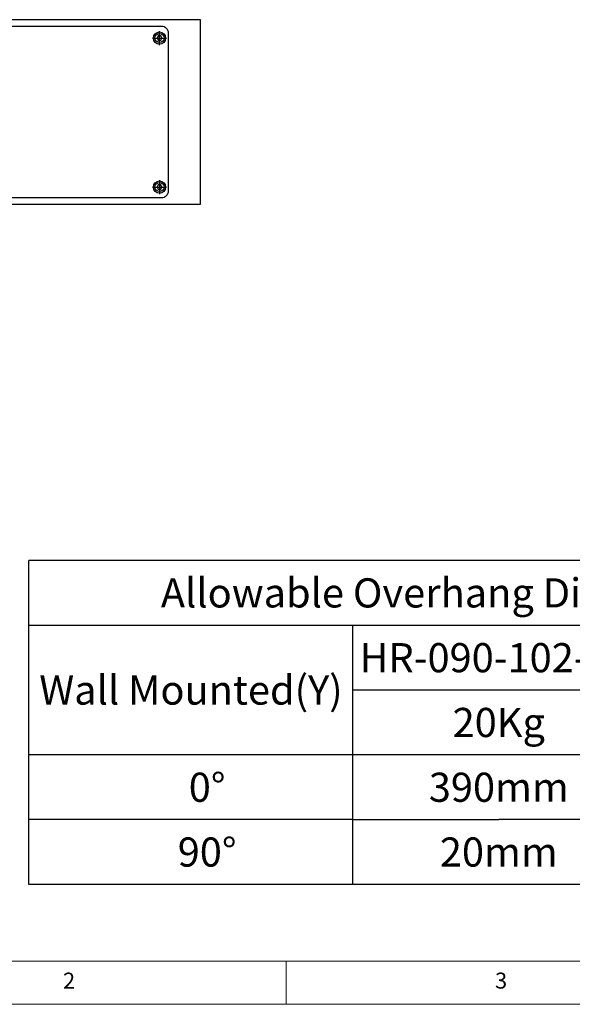
# Model space of a CAD drawing. Units: millimetres. Extents: x 10 to 4910, y 10 to 1638.
# Drawn here: x 1957 to 2212, y 10 to 466 of the extents above; entities that cross this region are included whole.
import ezdxf

# ---------------------------------------------------------------- set-up
doc = ezdxf.new("R2010")
doc.units = ezdxf.units.MM
doc.header["$LTSCALE"] = 0.5
doc.linetypes.add('CENTER2', pattern=[28.575, 19.05, -3.175, 3.175, -3.175])
doc.layers.add('1', color=3, linetype='CENTER2')
doc.layers.add('표제란', color=4, linetype='Continuous')
doc.styles.get("Standard").update_dxf_attribs({"font": 'romans.shx', "bigfont": 'whgtxt.shx'})

# ---------------------------------------------------------------- blocks, each defined once
blk = doc.blocks.new('SHEET')
for p, q in [((611.02, 222.54), (331.02, 222.54)), ((331.02, 202.54), (331.02, 222.54)), ((611.02, 202.54), (611.02, 222.54)), ((331.02, 202.54), (611.02, 202.54)), ((331.02, 122.54), (331.02, 202.54)), ((431.02, 122.54), (431.02, 202.54)), ((521.02, 202.54), (521.02, 122.54)), ((611.02, 202.54), (611.02, 122.54)), ((611.02, 182.54), (431.02, 182.54)), ((611.02, 162.54), (331.02, 162.54)), ((431.02, 142.54), (331.02, 142.54)), ((431.02, 142.54), (476.02, 142.54)), ((611.02, 142.54), (476.02, 142.54)), ((611.02, 122.54), (331.02, 122.54))]:
    blk.add_line(p, q)
blk = doc.blocks.new('CVXX')
for p, q in [((-516.01, 622.81), (-516.59, 621.81)), ((-516.59, 621.81), (-516.01, 620.81)), ((-514.86, 622.81), (-516.01, 622.81)), ((-516.01, 620.81), (-514.86, 620.81)), ((-514.28, 621.81), (-514.86, 622.81)), ((-514.86, 620.81), (-514.28, 621.81)), ((-363.51, 622.81), (-364.09, 621.81)), ((-364.09, 621.81), (-363.51, 620.81)), ((-362.36, 622.81), (-363.51, 622.81)), ((-363.51, 620.81), (-362.36, 620.81)), ((-361.78, 621.81), (-362.36, 622.81)), ((-362.36, 620.81), (-361.78, 621.81)), ((-516.01, 553.81), (-516.59, 552.81)), ((-516.59, 552.81), (-516.01, 551.81)), ((-514.86, 553.81), (-516.01, 553.81)), ((-516.01, 551.81), (-514.86, 551.81)), ((-514.28, 552.81), (-514.86, 553.81)), ((-514.86, 551.81), (-514.28, 552.81)), ((-363.51, 553.81), (-364.09, 552.81)), ((-364.09, 552.81), (-363.51, 551.81)), ((-362.36, 553.81), (-363.51, 553.81)), ((-363.51, 551.81), (-362.36, 551.81)), ((-361.78, 552.81), (-362.36, 553.81)), ((-362.36, 551.81), (-361.78, 552.81))]:
    blk.add_line(p, q)
blk.add_lwpolyline([(-516.44, 627.31), (-361.94, 627.31, -0.414214), (-358.94, 624.31), (-358.94, 550.81, -0.414214), (-361.94, 547.81), (-516.44, 547.81, -0.414214), (-519.44, 550.81), (-519.44, 624.31, -0.414214)], format="xyb", close=True)
for centre, radius in [((-515.44, 621.81), 2.85), ((-515.44, 621.81), 2.11), ((-362.94, 621.81), 2.85), ((-362.94, 621.81), 2.11), ((-515.44, 552.81), 2.85), ((-515.44, 552.81), 2.11), ((-362.94, 552.81), 2.85), ((-362.94, 552.81), 2.11)]:
    blk.add_circle(centre, radius)
at = {"layer": '1'}
for p, q in [((-515.44, 618.56), (-515.44, 625.06)), ((-362.94, 618.56), (-362.94, 625.06)), ((-512.19, 621.81), (-518.69, 621.81)), ((-366.19, 621.81), (-359.69, 621.81)), ((-512.19, 552.81), (-518.69, 552.81)), ((-515.44, 556.06), (-515.44, 549.56)), ((-366.19, 552.81), (-359.69, 552.81)), ((-362.94, 556.06), (-362.94, 549.56))]:
    blk.add_line(p, q, dxfattribs=at)
blk = doc.blocks.new('표제란2')
at = {"linetype": 'Continuous', "lineweight": 0}
blk.add_line((10, 20), (410, 20), dxfattribs=at)
at = {"layer": '표제란', "linetype": 'Continuous', "lineweight": 0}
for p, q in [((15, 25), (275, 25)), ((115, 25), (115, 20))]:
    blk.add_line(p, q, dxfattribs=at)
at = {"layer": '표제란', "linetype": 'Continuous', "lineweight": 0, "char_height": 1.85, "attachment_point": 1}
for s, insert in [('2', (89.17, 23.67)), ('3', (139.17, 23.67))]:
    blk.add_mtext(s, dxfattribs=dict(at, insert=insert))

msp = doc.modelspace()

# ---------------------------------------------------------------- linework, layer by layer
msp.add_lwpolyline([(2040.34065, 465.95685), (1849.84065, 465.95685), (1849.84065, 380.45685), (2040.34065, 380.45685)], close=True)

# ---------------------------------------------------------------- block references
for name, p, xscale, yscale, zscale in [('표제란2', (1620, -70), 4, 4, 4), ('SHEET', (1464.37558, -118.29447), 1.5, 1.5, 1.5)]:
    msp.add_blockref(name, p, dxfattribs=dict(xscale=xscale, yscale=yscale, zscale=zscale))
msp.add_blockref('CVXX', (2384.27685, -164.35315))

# ---------------------------------------------------------------- texts
at = {"char_height": 13.5, "attachment_point": 5}
for s, insert in [('{\\fGulimChe|b0|i0|c129|p49;Allowable Overhang Distance(mm)}', (2170.90193, 200.51526)), ('{\\fGulimChe|b0|i0|c129|p49;HR-090-102-PR}', (2178.40193, 170.51526)), ('{\\fGulimChe|b0|i0|c129|p49;Wall Mounted(Y)}', (2035.90193, 155.51526)), ('{\\fGulimChe|b0|i0|c129|p49;20Kg}', (2178.40193, 140.51526)), ('{\\fGulimChe|b0|i0|c129|p49;0%%D}', (2043.40193, 110.51526)), ('{\\fGulimChe|b0|i0|c129|p49;390mm}', (2178.40193, 110.51526)), ('{\\fGulimChe|b0|i0|c129|p49;90%%D}', (2043.40193, 80.51526)), ('{\\fGulimChe|b0|i0|c129|p49;20mm}', (2178.40193, 80.51526))]:
    msp.add_mtext(s, dxfattribs=dict(at, insert=insert))

doc.saveas('drawing.dxf')
